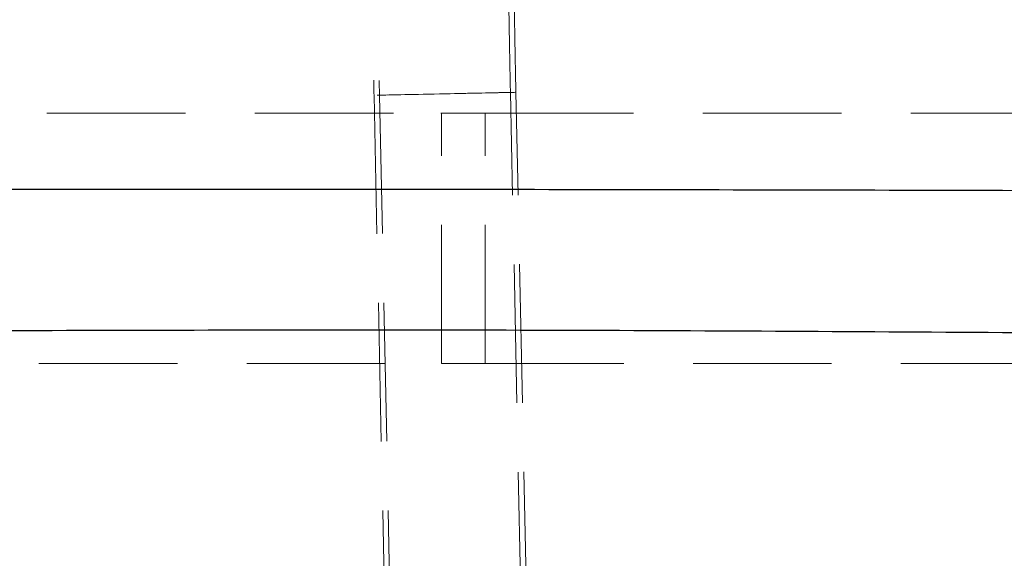
# Model space of a CAD drawing. Units: millimetres. Extents: x -72 to 4100, y 100 to 5840.
# Drawn here: x 1737 to 1917, y 1851 to 1950 of the extents above; entities that cross this region are included whole.
import ezdxf

# ---------------------------------------------------------------- set-up
doc = ezdxf.new("R2010")
doc.units = ezdxf.units.MM
doc.header["$LTSCALE"] = 20
doc.linetypes.add('HIDDEN', pattern=[1.905, 1.27, -0.635])

msp = doc.modelspace()

# ---------------------------------------------------------------- linework, layer by layer
at = {"color": 7, "linetype": 'HIDDEN', "lineweight": 18}
for p, q in [((1801.615, 1936.169), (1803.594, 1841.14)), ((1802.615, 1936.19), (1804.594, 1841.16)), ((1828.588, 1841.66), (1826.61, 1936.69)), ((1827.608, 1936.71), (1827.609, 1936.71)), ((1829.588, 1841.681), (1827.609, 1936.71)), ((1813.852, 1932.871), (1813.964, 1932.871)), ((1813.852, 1932.871), (1818.079, 1932.871)), ((1813.964, 1886.987), (1813.964, 1932.871)), ((1813.964, 1932.871), (1821.969, 1932.871)), ((1818.079, 1932.871), (1823.759, 1932.872)), ((1821.969, 1932.871), (1823.759, 1932.872)), ((1821.969, 1886.987), (1821.969, 1932.871)), ((1813.964, 1886.987), (1821.969, 1886.987))]:
    msp.add_line(p, q, dxfattribs=at)
at = {"color": 7, "linetype": 'HIDDEN', "lineweight": 18, "flags": 128}
for points in [[(1827.609, 1936.71), (1827.537, 1936.709), (1827.284, 1936.704), (1826.853, 1936.695), (1826.25, 1936.682), (1825.484, 1936.666), (1824.566, 1936.647), (1823.508, 1936.625), (1822.324, 1936.6), (1821.033, 1936.573), (1819.651, 1936.545), (1818.199, 1936.514), (1816.696, 1936.483), (1815.164, 1936.451), (1813.624, 1936.419), (1812.099, 1936.387), (1810.608, 1936.356), (1809.174, 1936.326), (1807.816, 1936.298), (1806.553, 1936.272), (1805.404, 1936.248), (1804.383, 1936.227), (1803.507, 1936.208), (1802.786, 1936.193), (1802.231, 1936.182), (1801.851, 1936.174), (1801.649, 1936.17), (1801.629, 1936.169), (1801.791, 1936.173), (1802.134, 1936.18), (1802.651, 1936.191), (1803.337, 1936.205), (1804.181, 1936.223), (1805.171, 1936.243), (1806.294, 1936.267), (1807.533, 1936.292), (1808.872, 1936.32), (1810.292, 1936.35), (1811.772, 1936.381), (1813.292, 1936.412), (1814.83, 1936.444), (1816.366, 1936.476), (1817.877, 1936.508), (1819.342, 1936.538), (1820.74, 1936.567), (1822.053, 1936.595), (1823.261, 1936.62), (1824.348, 1936.642), (1825.298, 1936.662), (1826.098, 1936.679), (1826.737, 1936.692), (1827.205, 1936.702), (1827.497, 1936.708), (1827.608, 1936.71), (1827.608, 1936.71)], [(1826.609, 1936.69), (1826.499, 1936.687), (1826.209, 1936.681), (1825.743, 1936.672), (1825.108, 1936.658), (1824.314, 1936.642), (1823.374, 1936.622), (1822.3, 1936.6), (1821.11, 1936.575), (1819.821, 1936.548), (1818.454, 1936.52), (1817.028, 1936.49), (1815.565, 1936.46), (1814.089, 1936.429), (1812.62, 1936.398), (1811.181, 1936.368), (1809.794, 1936.339), (1808.48, 1936.312), (1807.26, 1936.287), (1806.15, 1936.264), (1805.169, 1936.243), (1804.331, 1936.226), (1803.649, 1936.211), (1803.134, 1936.201), (1802.792, 1936.194), (1802.629, 1936.19), (1802.648, 1936.191), (1802.848, 1936.195), (1803.227, 1936.203), (1803.778, 1936.214), (1804.494, 1936.229), (1805.363, 1936.247), (1806.372, 1936.268), (1807.506, 1936.292), (1808.747, 1936.318), (1810.078, 1936.345), (1811.477, 1936.374), (1812.924, 1936.405), (1814.397, 1936.435), (1815.873, 1936.466), (1817.329, 1936.496), (1818.745, 1936.526), (1820.097, 1936.554), (1821.367, 1936.58), (1822.534, 1936.605), (1823.581, 1936.627), (1824.493, 1936.646), (1825.254, 1936.661), (1825.854, 1936.674), (1826.284, 1936.683), (1826.537, 1936.688), (1826.609, 1936.69)]]:
    msp.add_lwpolyline(points, dxfattribs=at)
at = {"color": 7, "linetype": 'HIDDEN', "lineweight": 18}
for points, knots in [([(1801.266, 1977.021), (1801.256, 1976.87), (1801.231, 1976.49), (1801.205, 1975.871), (1801.183, 1975.066), (1801.166, 1974.091), (1801.155, 1973.006), (1801.149, 1971.787), (1801.147, 1970.417), (1801.149, 1968.931), (1801.156, 1967.327), (1801.166, 1965.608), (1801.181, 1963.778), (1801.199, 1961.843), (1801.221, 1959.808), (1801.247, 1957.682), (1801.276, 1955.472), (1801.309, 1953.186), (1801.345, 1950.834), (1801.384, 1948.425), (1801.426, 1945.967), (1801.471, 1943.47), (1801.519, 1940.945), (1801.567, 1938.508), (1801.6, 1936.913), (1801.615, 1936.169)], [0, 0, 0, 0, 0.0240931, 0.0607033, 0.1115338, 0.1582692, 0.2029259, 0.2500954, 0.2960428, 0.3413343, 0.3862438, 0.4309121, 0.4754191, 0.5198135, 0.5641271, 0.608381, 0.65259, 0.6967649, 0.7409136, 0.7850422, 0.8291555, 0.8732573, 0.9173506, 0.9614384, 1, 1, 1, 1]), ([(1802.263, 1976.948), (1802.254, 1976.804), (1802.229, 1976.425), (1802.204, 1975.805), (1802.181, 1974.989), (1802.165, 1973.979), (1802.154, 1972.857), (1802.148, 1971.587), (1802.147, 1970.207), (1802.15, 1968.709), (1802.157, 1967.093), (1802.168, 1965.361), (1802.183, 1963.519), (1802.202, 1961.571), (1802.224, 1959.525), (1802.251, 1957.388), (1802.28, 1955.168), (1802.314, 1952.874), (1802.35, 1950.514), (1802.39, 1948.099), (1802.432, 1945.636), (1802.478, 1943.136), (1802.526, 1940.608), (1802.571, 1938.289), (1802.602, 1936.814), (1802.615, 1936.19)], [0, 0, 0, 0, 0.0240084, 0.0629285, 0.1148135, 0.1609965, 0.210031, 0.2567776, 0.3024776, 0.3476279, 0.3924518, 0.4370668, 0.4815412, 0.5259168, 0.5702209, 0.6144723, 0.658684, 0.7028652, 0.7470231, 0.7911633, 0.8352897, 0.8794058, 0.9235147, 0.9676188, 1, 1, 1, 1]), ([(1826.61, 1936.69), (1826.6, 1937.133), (1826.574, 1938.421), (1826.531, 1940.549), (1826.483, 1943.06), (1826.438, 1945.545), (1826.395, 1947.994), (1826.355, 1950.397), (1826.318, 1952.743), (1826.285, 1955.023), (1826.255, 1957.227), (1826.228, 1959.346), (1826.205, 1961.371), (1826.186, 1963.294), (1826.171, 1965.105), (1826.159, 1966.797), (1826.151, 1968.362), (1826.147, 1969.792), (1826.147, 1971.078), (1826.151, 1972.214), (1826.158, 1973.188), (1826.168, 1973.994), (1826.179, 1974.585), (1826.191, 1974.985), (1826.196, 1975.113), (1826.199, 1975.172)], [0, 0, 0, 0, 0.0242498, 0.070346, 0.1164455, 0.1625408, 0.2086291, 0.2547076, 0.3007733, 0.3468222, 0.3928497, 0.4388496, 0.484814, 0.5307329, 0.5765917, 0.6223707, 0.6680415, 0.7135624, 0.7588693, 0.8038616, 0.8483737, 0.8921246, 0.9346204, 0.969532, 1, 1, 1, 1]), ([(1827.609, 1936.71), (1827.6, 1937.154), (1827.573, 1938.441), (1827.531, 1940.568), (1827.483, 1943.079), (1827.437, 1945.563), (1827.395, 1948.011), (1827.355, 1950.413), (1827.318, 1952.758), (1827.285, 1955.037), (1827.255, 1957.24), (1827.228, 1959.357), (1827.205, 1961.381), (1827.186, 1963.302), (1827.171, 1965.111), (1827.159, 1966.801), (1827.151, 1968.363), (1827.147, 1969.789), (1827.147, 1971.072), (1827.151, 1972.202), (1827.158, 1973.171), (1827.167, 1973.943), (1827.178, 1974.514), (1827.189, 1974.908), (1827.194, 1975.043), (1827.197, 1975.106)], [0, 0, 0, 0, 0.0243699, 0.0706945, 0.1170225, 0.1633455, 0.209661, 0.255966, 0.3022569, 0.3485297, 0.394779, 0.4409983, 0.4871792, 0.5333103, 0.5793761, 0.6253553, 0.6712169, 0.7169158, 0.7623828, 0.8075095, 0.8521185, 0.8959111, 0.9340946, 0.9692114, 1, 1, 1, 1]), ([(1703.572, 1932.88), (1712.762, 1932.894), (1731.14, 1932.921), (1767.901, 1932.902), (1795.471, 1932.884), (1813.852, 1932.871)], [0, 0, 0, 0, 0.2499867, 0.4999779, 1, 1, 1, 1]), ([(1823.759, 1932.872), (1841.865, 1932.884), (1869.024, 1932.903), (1905.237, 1932.921), (1923.343, 1932.893), (1932.396, 1932.88)], [0, 0, 0, 0, 0.4999929, 0.74999861, 1, 1, 1, 1]), ([(1702.094, 1886.987), (1705.655, 1886.987), (1712.926, 1886.987), (1724.06, 1886.987), (1735.648, 1886.987), (1747.7, 1886.987), (1760.144, 1886.987), (1772.983, 1886.987), (1786.218, 1886.987), (1799.931, 1886.987), (1809.232, 1886.987), (1813.964, 1886.987)], [0, 0, 0, 0, 0.095504, 0.1950012, 0.2985652, 0.4062692, 0.5181852, 0.6322719, 0.7505583, 0.8731118, 1, 1, 1, 1]), ([(1821.969, 1886.987), (1826.786, 1886.987), (1836.251, 1886.987), (1850.199, 1886.987), (1863.653, 1886.987), (1876.621, 1886.987), (1889.04, 1886.987), (1900.923, 1886.987), (1912.284, 1886.987), (1923.207, 1886.987), (1930.343, 1886.987), (1933.839, 1886.987)], [0, 0, 0, 0, 0.1291549, 0.2538174, 0.3740587, 0.48995, 0.6015628, 0.7070872, 0.8086219, 0.9062361, 1, 1, 1, 1])]:
    msp.add_open_spline(points, degree=3, knots=knots, dxfattribs=at)
at = {"color": 7, "linetype": 'Continuous', "lineweight": 25}
for points, knots in [([(1475.141, 1918.848), (1519.299, 1918.878), (1607.614, 1918.939), (1721.915, 1918.967), (1805.922, 1918.967), (1873.482, 1918.844), (1942.767, 1918.675), (2043.272, 1918.408), (2116.067, 1918.192), (2161.152, 1918.058)], [0, 0, 0, 0, 0.1931062, 0.3862123, 0.49985, 0.5604774, 0.6816577, 0.802838, 1, 1, 1, 1]), ([(2082.755, 1891.469), (2082.755, 1891.469), (2063.796, 1891.469), (2017.126, 1891.984), (1942.744, 1892.432), (1873.458, 1892.91), (1804.164, 1893.141), (1734.863, 1892.992), (1647.612, 1892.624), (1588.08, 1892.148), (1556.265, 1892.148), (1556.265, 1892.148)], [0, 0, 0, 0, 0.0000001, 0.1080292, 0.2659356, 0.4238417, 0.5028335, 0.6607768, 0.8187208, 0.9999999, 1, 1, 1, 1])]:
    msp.add_open_spline(points, degree=3, knots=knots, dxfattribs=at)

doc.saveas('drawing.dxf')
